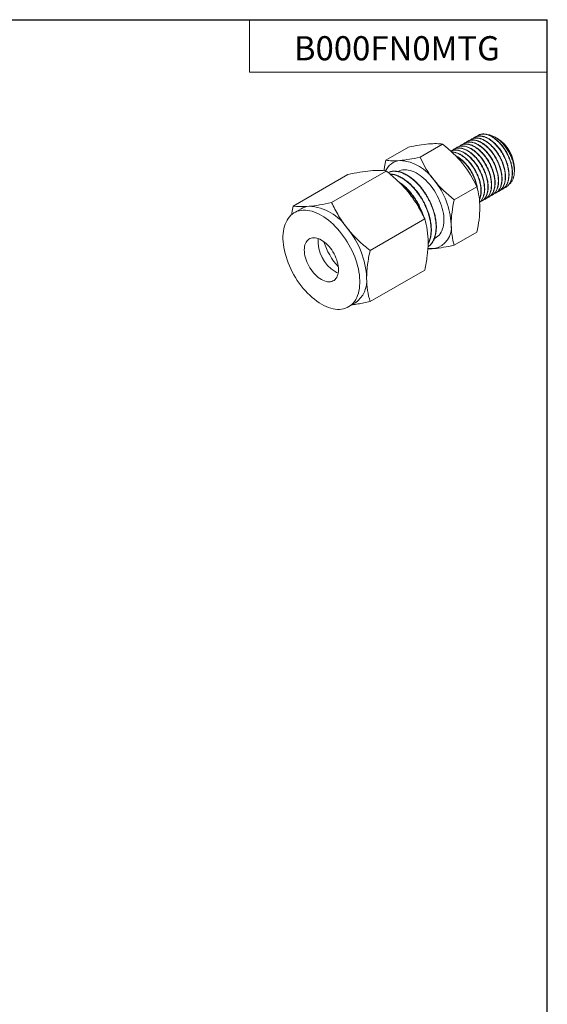
# Model space of a CAD drawing. Units: inches. Extents: x 0.3 to 10.6, y 0.4 to 8.2.
# Drawn here: x 7.9 to 10.6, y 3.1 to 8.2 of the extents above; entities that cross this region are included whole.
import ezdxf

# ---------------------------------------------------------------- set-up
doc = ezdxf.new("R2010")
doc.units = ezdxf.units.IN
doc.header["$MEASUREMENT"] = 0
doc.layers.add('FORMAT', color=7, linetype='Continuous')
doc.layers.add('SLD-0', color=7, linetype='Continuous')
doc.styles.add('SLDTEXTSTYLE4', font='TXT', dxfattribs={"width": 0.821468})

msp = doc.modelspace()

# ---------------------------------------------------------------- linework, layer by layer
at = {"layer": 'FORMAT'}
for p in [(0.3299, 8.1921), (10.6299, 0.3921)]:
    msp.add_line(p, (10.6299, 8.1921), dxfattribs=at)
at = {"layer": 'FORMAT', "lineweight": 15}
for p, q in [((10.6297, 8.1919), (0.3299, 8.1919)), ((9.089, 8.1919), (9.089, 7.9198)), ((10.6297, 0.3921), (10.6297, 8.1919)), ((9.089, 7.9198), (10.6297, 7.9198))]:
    msp.add_line(p, q, dxfattribs=at)
at = {"layer": 'SLD-0', "linetype": 'Continuous', "lineweight": 15}
for p, q in [((10.2727, 7.5944), (10.2715, 7.5937)), ((10.0882, 7.5479), (9.9713, 7.4804)), ((10.1827, 7.5424), (10.1815, 7.5417)), ((10.2007, 7.5528), (10.1995, 7.5521)), ((10.2187, 7.5632), (10.2175, 7.5625)), ((10.2367, 7.5736), (10.2355, 7.5729)), ((10.2547, 7.584), (10.2535, 7.5833)), ((10.3727, 7.5764), (10.3592, 7.5842)), ((9.7945, 7.4646), (9.9114, 7.5321)), ((10.1467, 7.5217), (10.1455, 7.521)), ((10.1647, 7.532), (10.1635, 7.5314)), ((9.3148, 7.2279), (9.5974, 7.3911)), ((9.7963, 7.4088), (9.5136, 7.2457)), ((10.4593, 7.4074), (10.4593, 7.4264)), ((10.265, 7.328), (10.1481, 7.2605)), ((10.3607, 7.2937), (10.3619, 7.2944)), ((10.3786, 7.3041), (10.3798, 7.3048)), ((10.3966, 7.3145), (10.3978, 7.3152)), ((10.4146, 7.3249), (10.4158, 7.3256)), ((10.2887, 7.2522), (10.2899, 7.2529)), ((10.3067, 7.2626), (10.3079, 7.2633)), ((10.3247, 7.273), (10.3259, 7.2737)), ((10.3427, 7.2833), (10.3439, 7.284)), ((9.3553, 7.2138), (9.3199, 7.1934)), ((9.7125, 6.9983), (9.9952, 7.1614)), ((10.265, 7.0923), (10.1481, 7.0248)), ((10.0455, 7.0602), (10.0539, 7.065)), ((9.7125, 6.7331), (9.9952, 6.8963)), ((9.6011, 6.7062), (9.6365, 6.7266))]:
    msp.add_line(p, q, dxfattribs=at)
at = {"layer": 'SLD-0', "linetype": 'Continuous', "lineweight": 15, "flags": 128}
for points in [[(9.8571, 7.4061), (9.858, 7.4066), (9.8656, 7.4102), (9.8737, 7.4128), (9.8822, 7.4145), (9.8911, 7.4153), (9.9004, 7.415), (9.91, 7.4137), (9.9199, 7.4115), (9.9299, 7.4083), (9.9401, 7.4042), (9.9503, 7.3992), (9.9606, 7.3932), (9.9709, 7.3864), (9.9811, 7.3788), (9.9911, 7.3704), (10.0009, 7.3613), (10.0105, 7.3514), (10.0198, 7.341), (10.0288, 7.3299), (10.0373, 7.3184), (10.0454, 7.3064), (10.053, 7.294), (10.0601, 7.2813), (10.0666, 7.2683), (10.0725, 7.2552), (10.0777, 7.2419), (10.0823, 7.2286), (10.0862, 7.2154), (10.0894, 7.2022), (10.0918, 7.1893), (10.0935, 7.1766), (10.0945, 7.1642), (10.0947, 7.1522), (10.0941, 7.1407), (10.0928, 7.1297), (10.0907, 7.1192), (10.0879, 7.1094), (10.0844, 7.1003), (10.0801, 7.092), (10.0752, 7.0844), (10.0696, 7.0776), (10.0634, 7.0717), (10.0566, 7.0667), (10.0539, 7.065)], [(9.4605, 7.1795), (9.4483, 7.1861), (9.4361, 7.1918), (9.424, 7.1966), (9.412, 7.2005), (9.4002, 7.2035), (9.3887, 7.2054), (9.3774, 7.2064), (9.3664, 7.2064), (9.3558, 7.2055), (9.3456, 7.2036), (9.3358, 7.2007), (9.3265, 7.1969), (9.3177, 7.1921), (9.3095, 7.1864), (9.3018, 7.1798), (9.2947, 7.1724), (9.2883, 7.1641), (9.2825, 7.1549), (9.2774, 7.1451), (9.2729, 7.1344), (9.2692, 7.1231), (9.2662, 7.1111), (9.264, 7.0985), (9.2625, 7.0853), (9.2617, 7.0716), (9.2617, 7.0575), (9.2625, 7.0429), (9.264, 7.028), (9.2662, 7.0128), (9.2692, 6.9974), (9.2729, 6.9818), (9.2774, 6.966), (9.2825, 6.9502), (9.2883, 6.9344), (9.2947, 6.9187), (9.3018, 6.903), (9.3095, 6.8876), (9.3177, 6.8724), (9.3265, 6.8574), (9.3358, 6.8429), (9.3456, 6.8287), (9.3558, 6.815), (9.3664, 6.8018), (9.3774, 6.7892), (9.3887, 6.7771), (9.4002, 6.7658), (9.412, 6.7551), (9.424, 6.7452), (9.4361, 6.736), (9.4483, 6.7277), (9.4605, 6.7202), (9.4728, 6.7135), (9.485, 6.7078), (9.4971, 6.703), (9.509, 6.6991), (9.5208, 6.6962), (9.5324, 6.6942), (9.5436, 6.6932), (9.5546, 6.6932), (9.5652, 6.6941), (9.5754, 6.696), (9.5852, 6.6989), (9.5945, 6.7027), (9.6033, 6.7075), (9.6115, 6.7132), (9.6192, 6.7198), (9.6263, 6.7273), (9.6327, 6.7356), (9.6385, 6.7447), (9.6437, 6.7546), (9.6481, 6.7652), (9.6518, 6.7765), (9.6548, 6.7885), (9.657, 6.8011), (9.6585, 6.8143), (9.6593, 6.828), (9.6593, 6.8421), (9.6585, 6.8567), (9.657, 6.8716), (9.6548, 6.8868), (9.6518, 6.9022), (9.6481, 6.9179), (9.6437, 6.9336), (9.6385, 6.9494), (9.6327, 6.9652), (9.6263, 6.981), (9.6192, 6.9966), (9.6115, 7.012), (9.6033, 7.0273), (9.5945, 7.0422), (9.5852, 7.0568), (9.5754, 7.0709), (9.5652, 7.0846), (9.5546, 7.0978), (9.5436, 7.1105), (9.5324, 7.1225), (9.5208, 7.1338), (9.509, 7.1445), (9.4971, 7.1545), (9.485, 7.1636), (9.4728, 7.172), (9.4605, 7.1795)], [(9.4605, 6.8477), (9.4524, 6.8529), (9.4443, 6.8589), (9.4363, 6.8656), (9.4286, 6.8731), (9.4211, 6.8812), (9.414, 6.8899), (9.4073, 6.8991), (9.401, 6.9088), (9.3952, 6.9188), (9.39, 6.929), (9.3854, 6.9395), (9.3814, 6.95), (9.3781, 6.9605), (9.3755, 6.971), (9.3736, 6.9812), (9.3725, 6.9912), (9.3721, 7.0008), (9.3725, 7.01), (9.3736, 7.0187), (9.3755, 7.0268), (9.3781, 7.0343), (9.3814, 7.041), (9.3854, 7.0469), (9.39, 7.052), (9.3952, 7.0563), (9.401, 7.0596), (9.4073, 7.062), (9.414, 7.0634), (9.4211, 7.0639), (9.4286, 7.0634), (9.4363, 7.0619), (9.4443, 7.0595), (9.4524, 7.0561), (9.4605, 7.0519), (9.4687, 7.0467), (9.4768, 7.0408), (9.4847, 7.034), (9.4924, 7.0266), (9.4999, 7.0184), (9.507, 7.0097), (9.5138, 7.0005), (9.5201, 6.9909), (9.5258, 6.9809), (9.5311, 6.9706), (9.5357, 6.9602), (9.5396, 6.9496), (9.5429, 6.9391), (9.5455, 6.9287), (9.5474, 6.9184), (9.5485, 6.9084), (9.5489, 6.8988), (9.5485, 6.8896), (9.5474, 6.8809), (9.5455, 6.8728), (9.5429, 6.8654), (9.5396, 6.8586), (9.5357, 6.8527), (9.5311, 6.8476), (9.5258, 6.8433), (9.5201, 6.84), (9.5138, 6.8376), (9.507, 6.8362), (9.4999, 6.8357), (9.4924, 6.8362), (9.4847, 6.8377), (9.4768, 6.8401), (9.4687, 6.8435), (9.4605, 6.8477)], [(9.5474, 6.8809), (9.5394, 6.8843), (9.5312, 6.8886)]]:
    msp.add_lwpolyline(points, dxfattribs=at)
at = {"layer": 'SLD-0', "linetype": 'Continuous', "lineweight": 15}
for centre, radius, start, end in [((10.2717, 7.4181), 0.1878, 2.5226, 57.4774), ((9.8751, 7.3743), 0.0894, 95.1247, 156.9019), ((9.8535, 7.2356), 0.2282, 33.4349, 86.5705), ((9.749, 7.1158), 0.3837, 2.6393, 39.7721), ((9.4043, 7.128), 0.0988, 94.5645, 119.7483), ((9.3818, 6.9714), 0.2555, 33.2984, 86.7069), ((10.0238, 7.1158), 0.1099, 280.5468, 9.2519), ((9.2631, 6.8354), 0.4321, 2.6569, 39.7545), ((9.6279, 7.0452), 0.1841, 175.5569, 238.3356), ((9.7899, 7.14), 0.3308, 197.0131, 222.9815), ((10.0344, 7.126), 0.1186, 259.102, 274.5649), ((9.5536, 6.8417), 0.1418, 305.7736, 5.5386)]:
    msp.add_arc(centre, radius, start, end, dxfattribs=at)
for points, knots in [([(10.4063, 7.3214), (10.4078, 7.3218), (10.4138, 7.3236), (10.4229, 7.3301), (10.433, 7.3409), (10.4408, 7.3547), (10.4459, 7.3708), (10.4485, 7.3886), (10.4486, 7.4079), (10.4462, 7.4285), (10.4413, 7.4503), (10.4339, 7.4725), (10.4243, 7.4943), (10.4128, 7.5149), (10.3999, 7.5338), (10.3857, 7.551), (10.3705, 7.5664), (10.3543, 7.5794), (10.3378, 7.5897), (10.3215, 7.5966), (10.3062, 7.6002), (10.2919, 7.6006), (10.2789, 7.5976), (10.2697, 7.5934), (10.2655, 7.5892), (10.2644, 7.5882)], [0, 0, 0, 0, 0.0147843, 0.0613781, 0.1085435, 0.1557004, 0.2022697, 0.2477142, 0.2922527, 0.3380254, 0.3847945, 0.4320087, 0.4790845, 0.5254485, 0.5705781, 0.6152778, 0.6613158, 0.7082328, 0.755467, 0.8024333, 0.8485664, 0.8933675, 0.9383709, 0.9846496, 1, 1, 1, 1]), ([(10.4158, 7.3256), (10.4161, 7.3258), (10.4186, 7.3271), (10.423, 7.3304), (10.4288, 7.3357), (10.4339, 7.3419), (10.4384, 7.3489), (10.4421, 7.3567), (10.4451, 7.3652), (10.4474, 7.3745), (10.4489, 7.3842), (10.4497, 7.3945), (10.4497, 7.4053), (10.4489, 7.4164), (10.4474, 7.4279), (10.4451, 7.4395), (10.4421, 7.4514), (10.4384, 7.4632), (10.4341, 7.4751), (10.4291, 7.4868), (10.4235, 7.4984), (10.4173, 7.5097), (10.4106, 7.5206), (10.4034, 7.531), (10.3958, 7.541), (10.3878, 7.5504), (10.3796, 7.5592), (10.3711, 7.5672), (10.3624, 7.5746), (10.3536, 7.5811), (10.3448, 7.5867), (10.336, 7.5915), (10.3272, 7.5953), (10.3186, 7.5982), (10.3102, 7.6001), (10.3021, 7.6011), (10.2942, 7.601), (10.2868, 7.5999), (10.2798, 7.5978), (10.2751, 7.5959), (10.2729, 7.5945), (10.2727, 7.5943)], [0, 0, 0, 0, 0.003263, 0.029956, 0.056839, 0.084177, 0.110684, 0.137379, 0.164265, 0.191606, 0.218113, 0.244808, 0.271694, 0.299035, 0.325539, 0.352232, 0.379115, 0.406454, 0.43296, 0.459655, 0.48654, 0.513881, 0.540388, 0.567083, 0.593969, 0.621311, 0.647815, 0.674508, 0.701391, 0.72873, 0.755235, 0.78193, 0.808814, 0.836155, 0.862662, 0.889358, 0.916244, 0.943587, 0.970091, 0.996784, 1, 1, 1, 1]), ([(10.4331, 7.3412), (10.4337, 7.3417), (10.4364, 7.3435), (10.4406, 7.3478), (10.4455, 7.3541), (10.4497, 7.3612), (10.4531, 7.369), (10.4558, 7.3773), (10.4577, 7.3863), (10.459, 7.3958), (10.4594, 7.4059), (10.4592, 7.4163), (10.4582, 7.4271), (10.4564, 7.4382), (10.454, 7.4494), (10.4508, 7.4606), (10.447, 7.4719), (10.4411, 7.4869), (10.434, 7.5015), (10.4259, 7.5156), (10.4171, 7.5292), (10.4075, 7.5419), (10.3972, 7.5535), (10.3885, 7.5622), (10.379, 7.5706), (10.3679, 7.579), (10.3547, 7.5871), (10.3423, 7.5926), (10.3316, 7.5956), (10.3256, 7.5969), (10.3225, 7.597), (10.3218, 7.597)], [0, 0, 0, 0, 0.0099444, 0.0426119, 0.0760362, 0.1097225, 0.1411987, 0.173124, 0.2052774, 0.2378996, 0.2693757, 0.3013088, 0.3334782, 0.3661315, 0.3971965, 0.4287097, 0.4604506, 0.4926595, 0.5548488, 0.586415, 0.6184414, 0.6806361, 0.7122144, 0.7442671, 0.7828008, 0.8213345, 0.8686314, 0.9296638, 0.9606428, 0.9920734, 1, 1, 1, 1]), ([(10.316, 7.2691), (10.3197, 7.2706), (10.3274, 7.2739), (10.3373, 7.2823), (10.3459, 7.2934), (10.3523, 7.3068), (10.3567, 7.3224), (10.3587, 7.3397), (10.3584, 7.3588), (10.3558, 7.3792), (10.3507, 7.4006), (10.3432, 7.4224), (10.3338, 7.4433), (10.323, 7.4627), (10.3111, 7.4803), (10.2982, 7.4963), (10.2843, 7.5109), (10.2692, 7.5239), (10.2534, 7.5346), (10.2373, 7.5426), (10.2218, 7.5473), (10.2074, 7.5489), (10.1942, 7.5473), (10.1827, 7.5432), (10.1766, 7.5382), (10.1738, 7.5359)], [0, 0, 0, 0, 0.038639, 0.081826, 0.125297, 0.168595, 0.211268, 0.255383, 0.298941, 0.343776, 0.389502, 0.435596, 0.48151, 0.52416, 0.565764, 0.606779, 0.64893, 0.691938, 0.738001, 0.783996, 0.829382, 0.87366, 0.917139, 0.961835, 1, 1, 1, 1]), ([(10.3258, 7.2737), (10.3275, 7.2748), (10.3314, 7.2771), (10.3369, 7.2818), (10.3422, 7.2876), (10.3469, 7.2944), (10.3509, 7.302), (10.3542, 7.3102), (10.3567, 7.3191), (10.3585, 7.3288), (10.3596, 7.3389), (10.3598, 7.3495), (10.3593, 7.3605), (10.3581, 7.3719), (10.356, 7.3835), (10.3533, 7.3953), (10.3499, 7.407), (10.3458, 7.419), (10.341, 7.4308), (10.3356, 7.4424), (10.3296, 7.4537), (10.3231, 7.4648), (10.316, 7.4755), (10.3086, 7.4856), (10.3008, 7.4952), (10.2926, 7.5042), (10.2841, 7.5126), (10.2755, 7.5201), (10.2668, 7.5269), (10.258, 7.5329), (10.2491, 7.538), (10.2403, 7.5422), (10.2317, 7.5454), (10.2232, 7.5476), (10.2149, 7.5489), (10.207, 7.5492), (10.1994, 7.5485), (10.1923, 7.5468), (10.1867, 7.5447), (10.1837, 7.5429), (10.1828, 7.5423)], [0, 0, 0, 0, 0.020993, 0.047496, 0.074189, 0.101071, 0.12841, 0.154911, 0.18161, 0.208499, 0.235842, 0.262346, 0.28904, 0.315923, 0.343262, 0.369766, 0.396459, 0.423341, 0.45068, 0.477187, 0.503883, 0.530769, 0.558112, 0.584617, 0.611311, 0.638195, 0.665535, 0.692039, 0.718731, 0.745614, 0.772953, 0.79946, 0.826156, 0.853041, 0.880383, 0.906889, 0.933584, 0.960468, 0.987809, 1, 1, 1, 1]), ([(10.3342, 7.2797), (10.3353, 7.28), (10.341, 7.2816), (10.3495, 7.2875), (10.3594, 7.2972), (10.367, 7.3094), (10.3725, 7.3237), (10.3757, 7.3396), (10.3769, 7.3571), (10.3758, 7.3763), (10.3723, 7.3972), (10.3663, 7.4188), (10.358, 7.4405), (10.3478, 7.4614), (10.3362, 7.4806), (10.3236, 7.4979), (10.3102, 7.5133), (10.2959, 7.5271), (10.2808, 7.5389), (10.2652, 7.5484), (10.2493, 7.5552), (10.234, 7.5587), (10.2197, 7.559), (10.2068, 7.556), (10.1976, 7.5518), (10.1935, 7.5477), (10.1925, 7.5467)], [0, 0, 0, 0, 0.011363, 0.056931, 0.100464, 0.144081, 0.187322, 0.229748, 0.271006, 0.315186, 0.360568, 0.406662, 0.452931, 0.498824, 0.543818, 0.585051, 0.626709, 0.669449, 0.712863, 0.756504, 0.803447, 0.84955, 0.894319, 0.939329, 0.985607, 1, 1, 1, 1]), ([(10.3438, 7.2841), (10.3445, 7.2845), (10.3474, 7.286), (10.3521, 7.2897), (10.3578, 7.2952), (10.3628, 7.3015), (10.3671, 7.3087), (10.3707, 7.3166), (10.3736, 7.3253), (10.3758, 7.3346), (10.3772, 7.3444), (10.3778, 7.3548), (10.3776, 7.3657), (10.3767, 7.3769), (10.3751, 7.3883), (10.3727, 7.4001), (10.3696, 7.4119), (10.3658, 7.4238), (10.3613, 7.4356), (10.3562, 7.4473), (10.3505, 7.4588), (10.3442, 7.47), (10.3374, 7.4808), (10.3301, 7.4913), (10.3224, 7.5012), (10.3144, 7.5105), (10.3062, 7.5191), (10.2976, 7.527), (10.2889, 7.5342), (10.2801, 7.5406), (10.2713, 7.5461), (10.2625, 7.5507), (10.2537, 7.5544), (10.2452, 7.5571), (10.2368, 7.5588), (10.2287, 7.5596), (10.2209, 7.5593), (10.2135, 7.5581), (10.2068, 7.556), (10.2027, 7.5538), (10.2007, 7.5528)], [0, 0, 0, 0, 0.00783, 0.034713, 0.062051, 0.088557, 0.115251, 0.142136, 0.169476, 0.195983, 0.22268, 0.249565, 0.276908, 0.303412, 0.330105, 0.356987, 0.384326, 0.410831, 0.437525, 0.464409, 0.491749, 0.518256, 0.54495, 0.571839, 0.599181, 0.625685, 0.652378, 0.679261, 0.7066, 0.733104, 0.759798, 0.786681, 0.81402, 0.840521, 0.867221, 0.89411, 0.921452, 0.947956, 0.974649, 1, 1, 1, 1]), ([(10.3526, 7.2904), (10.3554, 7.2914), (10.3628, 7.2942), (10.3727, 7.3023), (10.382, 7.3142), (10.3889, 7.3288), (10.3931, 7.3456), (10.3948, 7.3639), (10.3941, 7.3836), (10.3909, 7.4047), (10.3851, 7.4267), (10.3769, 7.4489), (10.3666, 7.4703), (10.3546, 7.4904), (10.3412, 7.5088), (10.3267, 7.5254), (10.311, 7.54), (10.2946, 7.5521), (10.2781, 7.5613), (10.2621, 7.5671), (10.2471, 7.5695), (10.2332, 7.5689), (10.2209, 7.5647), (10.2129, 7.5605), (10.2097, 7.5568), (10.2096, 7.5567)], [0, 0, 0, 0, 0.029603, 0.076353, 0.123477, 0.170391, 0.216528, 0.261375, 0.306128, 0.352199, 0.399081, 0.446209, 0.492999, 0.538892, 0.583454, 0.628538, 0.674835, 0.721822, 0.768925, 0.815563, 0.861186, 0.905614, 0.951008, 0.997505, 1, 1, 1, 1]), ([(10.3618, 7.2945), (10.3636, 7.2956), (10.3676, 7.298), (10.3732, 7.3028), (10.3785, 7.3088), (10.3831, 7.3156), (10.3871, 7.3232), (10.3903, 7.3315), (10.3929, 7.3405), (10.3946, 7.3501), (10.3956, 7.3603), (10.3958, 7.3708), (10.3952, 7.3819), (10.3939, 7.3933), (10.3919, 7.4049), (10.3891, 7.4166), (10.3856, 7.4286), (10.3815, 7.4404), (10.3767, 7.4522), (10.3712, 7.4638), (10.3652, 7.4752), (10.3586, 7.4862), (10.3516, 7.4968), (10.3441, 7.5069), (10.3362, 7.5165), (10.328, 7.5255), (10.3196, 7.5338), (10.311, 7.5413), (10.3023, 7.5481), (10.2934, 7.554), (10.2846, 7.559), (10.2759, 7.5631), (10.2672, 7.5663), (10.2587, 7.5685), (10.2505, 7.5697), (10.2426, 7.57), (10.235, 7.5692), (10.2278, 7.5674), (10.2224, 7.5654), (10.2196, 7.5636), (10.2188, 7.5631)], [0, 0, 0, 0, 0.02219, 0.048883, 0.075766, 0.103104, 0.129611, 0.156307, 0.183193, 0.210535, 0.237041, 0.263735, 0.29062, 0.317961, 0.344465, 0.371157, 0.39804, 0.425378, 0.451885, 0.478581, 0.505466, 0.532808, 0.559314, 0.586009, 0.612894, 0.640236, 0.66674, 0.693432, 0.720315, 0.747653, 0.77416, 0.800855, 0.82774, 0.855081, 0.881588, 0.908284, 0.935169, 0.962511, 0.989015, 1, 1, 1, 1]), ([(10.3697, 7.3001), (10.3699, 7.3001), (10.3749, 7.3013), (10.3832, 7.3066), (10.394, 7.3162), (10.4025, 7.3291), (10.4086, 7.3445), (10.412, 7.3618), (10.4129, 7.3806), (10.4113, 7.4008), (10.4072, 7.4223), (10.4006, 7.4445), (10.3917, 7.4665), (10.3808, 7.4875), (10.3683, 7.507), (10.3545, 7.5248), (10.3396, 7.5408), (10.3236, 7.5547), (10.3072, 7.5659), (10.2908, 7.574), (10.2751, 7.5787), (10.2604, 7.5801), (10.247, 7.5782), (10.2362, 7.5741), (10.2307, 7.5693), (10.2285, 7.5674)], [0, 0, 0, 0, 0.002441, 0.048617, 0.095546, 0.142656, 0.189367, 0.235123, 0.279593, 0.324823, 0.371213, 0.418232, 0.465304, 0.511849, 0.557325, 0.601733, 0.647263, 0.69384, 0.740922, 0.787926, 0.834279, 0.879451, 0.923949, 0.969754, 1, 1, 1, 1]), ([(10.3798, 7.3049), (10.3806, 7.3053), (10.3837, 7.307), (10.3885, 7.3108), (10.3941, 7.3163), (10.399, 7.3227), (10.4033, 7.3299), (10.4069, 7.3379), (10.4098, 7.3466), (10.4119, 7.3559), (10.4132, 7.3658), (10.4138, 7.3762), (10.4136, 7.3871), (10.4126, 7.3982), (10.4109, 7.4098), (10.4085, 7.4215), (10.4054, 7.4334), (10.4015, 7.4452), (10.397, 7.4571), (10.3918, 7.4688), (10.3861, 7.4803), (10.3798, 7.4914), (10.373, 7.5023), (10.3657, 7.5126), (10.358, 7.5225), (10.35, 7.5317), (10.3416, 7.5403), (10.3331, 7.5483), (10.3244, 7.5554), (10.3156, 7.5617), (10.3068, 7.5671), (10.2979, 7.5717), (10.2892, 7.5753), (10.2807, 7.578), (10.2723, 7.5797), (10.2642, 7.5804), (10.2565, 7.5801), (10.2492, 7.5788), (10.2425, 7.5767), (10.2386, 7.5745), (10.2367, 7.5735)], [0, 0, 0, 0, 0.009411, 0.036749, 0.063254, 0.089947, 0.11683, 0.144169, 0.17067, 0.197358, 0.224259, 0.251601, 0.278105, 0.304798, 0.33168, 0.359019, 0.385523, 0.412216, 0.439098, 0.466436, 0.492938, 0.519625, 0.546526, 0.573869, 0.600373, 0.627066, 0.653949, 0.681288, 0.707792, 0.734485, 0.761367, 0.788706, 0.815213, 0.841906, 0.868795, 0.896138, 0.922643, 0.949336, 0.97622, 1, 1, 1, 1]), ([(10.3886, 7.3111), (10.39, 7.3115), (10.396, 7.3133), (10.4049, 7.3198), (10.4151, 7.3305), (10.4228, 7.3444), (10.428, 7.3605), (10.4305, 7.3783), (10.4306, 7.3971), (10.4284, 7.4168), (10.4241, 7.437), (10.4175, 7.4577), (10.409, 7.4782), (10.3987, 7.4979), (10.3872, 7.5161), (10.3745, 7.5328), (10.3607, 7.548), (10.346, 7.5615), (10.3307, 7.5728), (10.3153, 7.5814), (10.3003, 7.5872), (10.2861, 7.59), (10.2729, 7.59), (10.2609, 7.5872), (10.2519, 7.5831), (10.2476, 7.5789), (10.2463, 7.5777)], [0, 0, 0, 0, 0.0139286, 0.0605356, 0.1077123, 0.1548785, 0.201455, 0.2469047, 0.2914544, 0.3341576, 0.3777586, 0.4218128, 0.4658467, 0.5093884, 0.551997, 0.5935435, 0.6359436, 0.6793502, 0.7233305, 0.767416, 0.8111314, 0.8540249, 0.895728, 0.9377992, 0.9809814, 1, 1, 1, 1]), ([(10.3978, 7.3152), (10.3997, 7.3164), (10.4038, 7.3189), (10.4095, 7.324), (10.4148, 7.33), (10.4194, 7.3368), (10.4233, 7.3444), (10.4265, 7.3528), (10.429, 7.3618), (10.4307, 7.3715), (10.4316, 7.3816), (10.4318, 7.3923), (10.4312, 7.4034), (10.4298, 7.4148), (10.4277, 7.4263), (10.4249, 7.4382), (10.4214, 7.45), (10.4172, 7.4619), (10.4124, 7.4736), (10.4069, 7.4853), (10.4008, 7.4966), (10.3942, 7.5076), (10.3872, 7.5181), (10.3796, 7.5283), (10.3717, 7.5379), (10.3635, 7.5468), (10.3552, 7.555), (10.3465, 7.5625), (10.3377, 7.5692), (10.3289, 7.5751), (10.3201, 7.58), (10.3113, 7.5841), (10.3027, 7.5872), (10.2942, 7.5894), (10.286, 7.5905), (10.2781, 7.5907), (10.2705, 7.5899), (10.2634, 7.588), (10.2582, 7.586), (10.2554, 7.5843), (10.2547, 7.5839)], [0, 0, 0, 0, 0.023583, 0.050466, 0.077804, 0.104311, 0.131006, 0.157891, 0.185232, 0.211739, 0.238434, 0.26532, 0.292662, 0.319166, 0.345858, 0.372741, 0.40008, 0.426586, 0.45328, 0.480165, 0.507506, 0.534013, 0.560708, 0.587594, 0.614937, 0.641441, 0.668133, 0.695016, 0.722355, 0.74886, 0.775554, 0.802438, 0.829778, 0.856286, 0.882979, 0.909868, 0.93721, 0.963714, 0.990407, 1, 1, 1, 1]), ([(10.2797, 7.248), (10.2815, 7.2496), (10.2853, 7.253), (10.2903, 7.2592), (10.2947, 7.2663), (10.2984, 7.2741), (10.3013, 7.2827), (10.3036, 7.2919), (10.3051, 7.3017), (10.3058, 7.3121), (10.3057, 7.3228), (10.3049, 7.334), (10.3033, 7.3455), (10.301, 7.3572), (10.298, 7.3689), (10.2943, 7.3808), (10.2899, 7.3927), (10.2848, 7.4044), (10.2792, 7.4159), (10.273, 7.4272), (10.2662, 7.4381), (10.259, 7.4486), (10.2514, 7.4584), (10.2434, 7.4679), (10.2351, 7.4766), (10.2266, 7.4846), (10.218, 7.4918), (10.2092, 7.4983), (10.2003, 7.504), (10.1915, 7.5087), (10.1828, 7.5124), (10.1742, 7.5153), (10.1658, 7.5171), (10.1576, 7.518), (10.1499, 7.5179), (10.1424, 7.5167), (10.1358, 7.5149), (10.132, 7.5129), (10.1303, 7.5121)], [0, 0, 0, 0, 0.026349, 0.054346, 0.082818, 0.110424, 0.138227, 0.166228, 0.194704, 0.222308, 0.250109, 0.278108, 0.306581, 0.334184, 0.361984, 0.389981, 0.418453, 0.446059, 0.473861, 0.501862, 0.530337, 0.557942, 0.585744, 0.613743, 0.642217, 0.66982, 0.69762, 0.725617, 0.754089, 0.781694, 0.809497, 0.837497, 0.865972, 0.893577, 0.921379, 0.949379, 0.977854, 1, 1, 1, 1]), ([(10.2797, 7.2483), (10.2798, 7.2484), (10.2836, 7.2511), (10.2894, 7.2588), (10.2967, 7.2714), (10.3016, 7.2864), (10.3043, 7.3028), (10.3048, 7.3211), (10.303, 7.3413), (10.2984, 7.3634), (10.2912, 7.3862), (10.2816, 7.4086), (10.2704, 7.4293), (10.2582, 7.4477), (10.2452, 7.464), (10.2313, 7.4788), (10.2164, 7.4918), (10.2011, 7.5024), (10.1858, 7.5104), (10.1705, 7.5156), (10.1557, 7.5177), (10.1419, 7.5168), (10.1342, 7.5135), (10.1304, 7.512)], [0, 0, 0, 0, 0.001603, 0.050915, 0.100187, 0.148893, 0.196543, 0.243034, 0.295326, 0.34891, 0.40313, 0.457288, 0.510687, 0.558042, 0.604565, 0.652336, 0.701118, 0.750417, 0.799705, 0.848455, 0.900865, 0.952034, 1, 1, 1, 1]), ([(10.2784, 7.2596), (10.2796, 7.2623), (10.2819, 7.2677), (10.2845, 7.2766), (10.2864, 7.2861), (10.2875, 7.2961), (10.2879, 7.3067), (10.2874, 7.3177), (10.2863, 7.329), (10.2844, 7.3405), (10.2817, 7.3523), (10.2783, 7.3642), (10.2743, 7.3761), (10.2696, 7.3878), (10.2643, 7.3995), (10.2583, 7.4109), (10.2519, 7.422), (10.2449, 7.4326), (10.2375, 7.4429), (10.2297, 7.4526), (10.2215, 7.4617), (10.2132, 7.47), (10.2046, 7.4777), (10.1958, 7.4847), (10.187, 7.4907), (10.1782, 7.4959), (10.1694, 7.5002), (10.1607, 7.5035), (10.1522, 7.5059), (10.144, 7.5072), (10.1384, 7.5077), (10.1356, 7.5075), (10.1354, 7.5075)], [0, 0, 0, 0, 0.034095, 0.069109, 0.103054, 0.137241, 0.171672, 0.206687, 0.240629, 0.274812, 0.309239, 0.34425, 0.378193, 0.412379, 0.446808, 0.481821, 0.515766, 0.549954, 0.584385, 0.6194, 0.653342, 0.687525, 0.721952, 0.756963, 0.790906, 0.825091, 0.859519, 0.894531, 0.928477, 0.962661, 0.997096, 1, 1, 1, 1]), ([(10.2781, 7.2619), (10.2789, 7.2633), (10.2821, 7.2696), (10.2849, 7.2825), (10.2868, 7.2999), (10.2864, 7.3182), (10.2838, 7.3375), (10.279, 7.3579), (10.2721, 7.3786), (10.2632, 7.3989), (10.2524, 7.4189), (10.2398, 7.438), (10.2254, 7.4558), (10.2098, 7.4717), (10.1933, 7.4853), (10.1764, 7.4959), (10.1598, 7.503), (10.1463, 7.5066), (10.139, 7.5064), (10.1366, 7.5064)], [0, 0, 0, 0, 0.019909, 0.08597, 0.144424, 0.202433, 0.262096, 0.322889, 0.384187, 0.44533, 0.50567, 0.570394, 0.634071, 0.69964, 0.766558, 0.833988, 0.901055, 0.966911, 1, 1, 1, 1]), ([(10.2802, 7.2485), (10.2811, 7.2487), (10.2865, 7.2502), (10.2951, 7.256), (10.3055, 7.266), (10.3136, 7.2792), (10.3192, 7.2948), (10.3222, 7.3121), (10.3228, 7.3309), (10.321, 7.351), (10.3168, 7.3723), (10.3101, 7.3942), (10.3011, 7.4159), (10.2902, 7.4367), (10.2779, 7.4557), (10.2644, 7.473), (10.2499, 7.4886), (10.2345, 7.5021), (10.2184, 7.5132), (10.2023, 7.5214), (10.1866, 7.5264), (10.172, 7.5281), (10.1586, 7.5266), (10.147, 7.5226), (10.1408, 7.5175), (10.138, 7.5152)], [0, 0, 0, 0, 0.008206, 0.054077, 0.100599, 0.147213, 0.193355, 0.238496, 0.282462, 0.32738, 0.373285, 0.419755, 0.466233, 0.512162, 0.557021, 0.600094, 0.64426, 0.689421, 0.735084, 0.781644, 0.827613, 0.872475, 0.916455, 0.961648, 1, 1, 1, 1]), ([(10.2898, 7.253), (10.2914, 7.2539), (10.2952, 7.2561), (10.3006, 7.2607), (10.306, 7.2665), (10.3106, 7.2732), (10.3147, 7.2807), (10.318, 7.289), (10.3206, 7.2979), (10.3225, 7.3074), (10.3235, 7.3175), (10.3238, 7.3281), (10.3234, 7.3391), (10.3222, 7.3504), (10.3202, 7.362), (10.3175, 7.3738), (10.3141, 7.3857), (10.31, 7.3975), (10.3053, 7.4093), (10.2999, 7.421), (10.2939, 7.4323), (10.2875, 7.4434), (10.2805, 7.4541), (10.273, 7.4643), (10.2652, 7.4739), (10.2571, 7.4829), (10.2486, 7.4913), (10.24, 7.499), (10.2313, 7.5058), (10.2225, 7.5118), (10.2137, 7.5169), (10.2049, 7.5212), (10.1962, 7.5244), (10.1877, 7.5268), (10.1794, 7.5281), (10.1715, 7.5284), (10.1638, 7.5278), (10.1567, 7.5261), (10.151, 7.5241), (10.1479, 7.5222), (10.1468, 7.5215)], [0, 0, 0, 0, 0.018964, 0.046303, 0.072807, 0.099501, 0.126384, 0.153724, 0.180231, 0.206924, 0.233813, 0.261156, 0.28766, 0.314353, 0.341235, 0.368574, 0.395078, 0.421771, 0.448654, 0.475993, 0.502495, 0.529182, 0.556083, 0.583425, 0.609929, 0.636622, 0.663504, 0.690843, 0.717347, 0.744039, 0.770921, 0.79826, 0.824761, 0.851448, 0.878349, 0.905692, 0.932196, 0.958889, 0.985772, 1, 1, 1, 1]), ([(10.2976, 7.2584), (10.3017, 7.2602), (10.3102, 7.2639), (10.3208, 7.2734), (10.3295, 7.2857), (10.3358, 7.3004), (10.3395, 7.3169), (10.3409, 7.3349), (10.3399, 7.3543), (10.3366, 7.3751), (10.3307, 7.3969), (10.3224, 7.4188), (10.3121, 7.44), (10.3002, 7.4598), (10.2869, 7.478), (10.2726, 7.4943), (10.2572, 7.5087), (10.2411, 7.5206), (10.225, 7.5297), (10.2092, 7.5356), (10.1945, 7.5383), (10.181, 7.5379), (10.1691, 7.5345), (10.1608, 7.5304), (10.1571, 7.5267), (10.1563, 7.5258)], [0, 0, 0, 0, 0.044008, 0.090256, 0.136748, 0.182106, 0.226647, 0.269924, 0.313426, 0.359053, 0.405436, 0.452026, 0.498256, 0.543587, 0.587618, 0.632212, 0.677523, 0.723501, 0.769607, 0.815294, 0.860043, 0.903557, 0.945263, 0.987989, 1, 1, 1, 1]), ([(10.3078, 7.2634), (10.3084, 7.2636), (10.3112, 7.2651), (10.3158, 7.2686), (10.3215, 7.274), (10.3265, 7.2804), (10.3309, 7.2875), (10.3345, 7.2953), (10.3375, 7.304), (10.3397, 7.3133), (10.3411, 7.3231), (10.3418, 7.3334), (10.3417, 7.3442), (10.3408, 7.3555), (10.3392, 7.3669), (10.3369, 7.3786), (10.3338, 7.3904), (10.33, 7.4023), (10.3256, 7.4142), (10.3205, 7.4258), (10.3148, 7.4374), (10.3086, 7.4486), (10.3018, 7.4595), (10.2946, 7.4699), (10.2869, 7.4798), (10.2789, 7.4892), (10.2706, 7.4978), (10.2621, 7.5058), (10.2534, 7.513), (10.2446, 7.5195), (10.2358, 7.525), (10.227, 7.5297), (10.2183, 7.5334), (10.2097, 7.5362), (10.2013, 7.538), (10.1932, 7.5388), (10.1854, 7.5386), (10.178, 7.5374), (10.1711, 7.5352), (10.1667, 7.5334), (10.1647, 7.532), (10.1647, 7.532)], [0, 0, 0, 0, 0.006436, 0.033128, 0.060011, 0.08735, 0.113856, 0.140552, 0.167437, 0.194779, 0.221285, 0.247981, 0.274866, 0.302208, 0.328712, 0.355404, 0.382287, 0.409626, 0.436132, 0.462827, 0.489712, 0.517053, 0.54356, 0.570256, 0.597142, 0.624484, 0.650988, 0.67768, 0.704563, 0.731902, 0.758408, 0.785102, 0.811987, 0.839328, 0.865835, 0.892531, 0.919417, 0.946759, 0.973263, 0.999956, 1, 1, 1, 1]), ([(9.7846, 7.4102), (9.7857, 7.4173), (9.7883, 7.4352), (9.7921, 7.4535), (9.7945, 7.4646)], [0, 0, 0, 0, 0.39376, 1, 1, 1, 1]), ([(10.2688, 7.3134), (10.2683, 7.3169), (10.2675, 7.3243), (10.2652, 7.3357), (10.2622, 7.3475), (10.2585, 7.3593), (10.2542, 7.3712), (10.2492, 7.383), (10.2435, 7.3945), (10.2374, 7.4057), (10.2307, 7.4167), (10.2235, 7.4272), (10.2158, 7.4372), (10.2079, 7.4465), (10.1996, 7.4553), (10.1911, 7.4634), (10.1825, 7.4707), (10.1737, 7.4772), (10.1649, 7.4828), (10.1588, 7.4863), (10.1558, 7.4876), (10.1558, 7.4876)], [0, 0, 0, 0, 0.05174, 0.108391, 0.163312, 0.218624, 0.274329, 0.330979, 0.385895, 0.441196, 0.49694, 0.553599, 0.608521, 0.663835, 0.719543, 0.776195, 0.831116, 0.886429, 0.942134, 0.998785, 1, 1, 1, 1]), ([(10.265, 7.3289), (10.2649, 7.3299), (10.2637, 7.3382), (10.2589, 7.3545), (10.2506, 7.3771), (10.2399, 7.3991), (10.2275, 7.4195), (10.2136, 7.4381), (10.1986, 7.4549), (10.1825, 7.4693), (10.1691, 7.4793), (10.1613, 7.4831), (10.1591, 7.4842)], [0, 0, 0, 0, 0.015907, 0.134876, 0.254455, 0.373091, 0.489302, 0.602191, 0.717055, 0.834891, 0.952145, 1, 1, 1, 1]), ([(9.7146, 7.4102), (9.6977, 7.4087), (9.6792, 7.4062), (9.6399, 7.3997), (9.6191, 7.3956), (9.5974, 7.3911)], [0, 0, 0, 0, 0.5, 0.5, 1, 1, 1, 1]), ([(9.7963, 7.4088), (9.7855, 7.4105), (9.7736, 7.4116), (9.7466, 7.4122), (9.7316, 7.4117), (9.7146, 7.4102)], [0, 0, 0, 0, 0.5, 0.5, 1, 1, 1, 1]), ([(9.9135, 7.2954), (9.8965, 7.3165), (9.8781, 7.3363), (9.8388, 7.374), (9.818, 7.3918), (9.7963, 7.4088)], [0, 0, 0, 0, 0.5, 0.5, 1, 1, 1, 1]), ([(9.8057, 7.4011), (9.8097, 7.4029), (9.8188, 7.407), (9.8349, 7.409), (9.8533, 7.408), (9.8728, 7.4032), (9.8926, 7.3949), (9.9127, 7.3835), (9.9327, 7.3689), (9.9523, 7.3513), (9.9713, 7.331), (9.989, 7.3084), (10.005, 7.2842), (10.0193, 7.2589), (10.0315, 7.2325), (10.0415, 7.2053), (10.049, 7.178), (10.0538, 7.1512), (10.0559, 7.1258), (10.0553, 7.1018), (10.0519, 7.0795), (10.0458, 7.0591), (10.0369, 7.0414), (10.0258, 7.0266), (10.0166, 7.0195), (10.0121, 7.016)], [0, 0, 0, 0, 0.035737, 0.079786, 0.124158, 0.168448, 0.212256, 0.255287, 0.298742, 0.342858, 0.387242, 0.431491, 0.475205, 0.518194, 0.56176, 0.605934, 0.650324, 0.694524, 0.738137, 0.781119, 0.824788, 0.869015, 0.913403, 0.957546, 1, 1, 1, 1]), ([(10.0121, 7.0165), (10.0158, 7.0193), (10.0241, 7.0256), (10.0346, 7.0394), (10.0437, 7.0569), (10.0501, 7.077), (10.0536, 7.0992), (10.0544, 7.1231), (10.0526, 7.1485), (10.0479, 7.1751), (10.0406, 7.2024), (10.0307, 7.2296), (10.0187, 7.2561), (10.0046, 7.2816), (9.9887, 7.3058), (9.9711, 7.3285), (9.9522, 7.349), (9.9326, 7.3669), (9.9126, 7.3817), (9.8926, 7.3933), (9.8727, 7.4018), (9.8532, 7.4069), (9.8347, 7.4082), (9.8187, 7.4064), (9.8097, 7.4026), (9.8058, 7.401)], [0, 0, 0, 0, 0.034442, 0.079003, 0.123842, 0.168547, 0.212717, 0.256149, 0.300151, 0.344773, 0.389618, 0.434274, 0.478343, 0.521764, 0.565872, 0.610547, 0.65539, 0.69999, 0.743952, 0.787397, 0.831603, 0.876324, 0.921158, 0.965695, 1, 1, 1, 1]), ([(9.8152, 7.3933), (9.8198, 7.3931), (9.8305, 7.3926), (9.8484, 7.3877), (9.8683, 7.3793), (9.8883, 7.3676), (9.9083, 7.3528), (9.9279, 7.335), (9.9468, 7.3145), (9.9644, 7.2918), (9.9803, 7.2675), (9.9944, 7.2421), (10.0064, 7.2156), (10.0163, 7.1884), (10.0236, 7.1611), (10.0283, 7.1344), (10.0301, 7.1091), (10.0293, 7.0852), (10.0257, 7.0631), (10.0202, 7.0447), (10.0149, 7.035), (10.0127, 7.0311)], [0, 0, 0, 0, 0.041027, 0.095751, 0.149844, 0.203005, 0.256799, 0.311374, 0.366247, 0.420914, 0.474887, 0.52802, 0.581945, 0.636589, 0.691463, 0.746066, 0.799909, 0.853055, 0.907104, 0.961808, 1, 1, 1, 1]), ([(10.0127, 7.0333), (10.0142, 7.0358), (10.0188, 7.044), (10.0238, 7.0607), (10.0277, 7.0826), (10.0286, 7.1064), (10.027, 7.1317), (10.0225, 7.1582), (10.0154, 7.1855), (10.0057, 7.2128), (9.9938, 7.2393), (9.9799, 7.2648), (9.9641, 7.2892), (9.9466, 7.312), (9.9278, 7.3327), (9.9082, 7.3508), (9.8882, 7.3658), (9.8682, 7.3777), (9.8483, 7.3863), (9.8309, 7.3914), (9.8206, 7.392), (9.8165, 7.3922)], [0, 0, 0, 0, 0.02495, 0.080689, 0.135798, 0.189947, 0.244707, 0.300274, 0.356155, 0.411839, 0.466826, 0.520939, 0.575834, 0.631473, 0.687357, 0.742976, 0.797833, 0.851952, 0.906975, 0.962676, 1, 1, 1, 1]), ([(9.8601, 7.3535), (9.8614, 7.3528), (9.8693, 7.3482), (9.8839, 7.3366), (9.9035, 7.3187), (9.9223, 7.298), (9.9398, 7.2751), (9.9556, 7.2508), (9.9695, 7.2253), (9.9812, 7.1987), (9.9885, 7.18), (9.991, 7.1703), (9.9911, 7.1697)], [0, 0, 0, 0, 0.022177, 0.142602, 0.264698, 0.387376, 0.509516, 0.630024, 0.748813, 0.869522, 0.991761, 1, 1, 1, 1]), ([(9.9852, 7.1816), (9.9836, 7.1864), (9.979, 7.2002), (9.9688, 7.2225), (9.9551, 7.2481), (9.9395, 7.2725), (9.9221, 7.2955), (9.9034, 7.3163), (9.8843, 7.3344), (9.8714, 7.3438), (9.8652, 7.3483)], [0, 0, 0, 0, 0.071069, 0.204932, 0.33654, 0.469841, 0.605033, 0.740912, 0.876236, 1, 1, 1, 1]), ([(9.9952, 7.1614), (9.9844, 7.1848), (9.9724, 7.2077), (9.9455, 7.2525), (9.9305, 7.2743), (9.9135, 7.2954)], [0, 0, 0, 0, 0.5, 0.5, 1, 1, 1, 1]), ([(9.5136, 7.2457), (9.492, 7.2411), (9.4711, 7.237), (9.4318, 7.2305), (9.4134, 7.228), (9.3964, 7.2265)], [0, 0, 0, 0, 0.5, 0.5, 1, 1, 1, 1]), ([(9.5953, 7.1117), (9.5783, 7.1328), (9.5633, 7.1546), (9.5364, 7.1994), (9.5245, 7.2223), (9.5136, 7.2457)], [0, 0, 0, 0, 0.5, 0.5, 1, 1, 1, 1]), ([(9.3148, 7.2279), (9.3121, 7.2157), (9.3088, 7.2007), (9.3066, 7.186), (9.3062, 7.1832)], [0, 0, 0, 0, 0.813449, 1, 1, 1, 1]), ([(9.3964, 7.2265), (9.3795, 7.225), (9.3644, 7.2245), (9.3375, 7.2251), (9.3256, 7.2262), (9.3148, 7.2279)], [0, 0, 0, 0, 0.5, 0.5, 1, 1, 1, 1]), ([(10.0129, 7.0391), (10.0129, 7.0617), (10.0112, 7.0831), (10.0051, 7.1237), (10.0006, 7.1429), (9.9952, 7.1614)], [0, 0, 0, 0, 0.5, 0.5, 1, 1, 1, 1]), ([(9.7125, 6.9983), (9.6908, 7.0153), (9.67, 7.0331), (9.6307, 7.0707), (9.6123, 7.0906), (9.5953, 7.1117)], [0, 0, 0, 0, 0.5, 0.5, 1, 1, 1, 1]), ([(9.9952, 6.8963), (10.0006, 6.921), (10.0051, 6.9455), (10.0112, 6.9932), (10.0129, 7.0165), (10.0129, 7.0391)], [0, 0, 0, 0, 0.5, 0.5, 1, 1, 1, 1]), ([(9.6947, 6.8554), (9.6947, 6.878), (9.6964, 6.9013), (9.7026, 6.9491), (9.7071, 6.9735), (9.7125, 6.9983)], [0, 0, 0, 0, 0.5, 0.5, 1, 1, 1, 1]), ([(10.0439, 7.0077), (10.0366, 7.0072), (10.0251, 7.0062), (10.0154, 7.0063), (10.0118, 7.0063)], [0, 0, 0, 0, 0.629949, 1, 1, 1, 1]), ([(9.7125, 6.7331), (9.7071, 6.7516), (9.7026, 6.7709), (9.6964, 6.8114), (9.6947, 6.8328), (9.6947, 6.8554)], [0, 0, 0, 0, 0.5, 0.5, 1, 1, 1, 1]), ([(9.6191, 6.7166), (9.6198, 6.7167), (9.6293, 6.7177), (9.6497, 6.721), (9.6801, 6.7264), (9.7017, 6.7308), (9.7125, 6.7331)], [0, 0, 0, 0, 0.028034, 0.348066, 0.673384, 1, 1, 1, 1])]:
    msp.add_open_spline(points, degree=3, knots=knots, dxfattribs=at)
for points in [[(9.9114, 7.5321), (9.9499, 7.5402), (9.9854, 7.5464), (10.0156, 7.5491)], [(10.0156, 7.5491), (10.0458, 7.5518), (10.0689, 7.5508), (10.0882, 7.5479)], [(10.0882, 7.5479), (10.1267, 7.5175), (10.1622, 7.4846), (10.1924, 7.447)], [(9.7945, 7.4646), (9.8138, 7.4616), (9.8369, 7.4607), (9.8671, 7.4634)], [(9.8671, 7.4634), (9.8973, 7.4661), (9.9328, 7.4722), (9.9713, 7.4804)], [(9.9713, 7.4804), (9.9905, 7.4389), (10.0137, 7.3988), (10.0439, 7.3613)], [(10.1924, 7.447), (10.2225, 7.4095), (10.2457, 7.3694), (10.265, 7.328)], [(10.0439, 7.3613), (10.074, 7.3238), (10.1096, 7.2908), (10.1481, 7.2605)], [(10.265, 7.328), (10.2746, 7.295), (10.2808, 7.2594), (10.2808, 7.2192)], [(10.1481, 7.2605), (10.1384, 7.2164), (10.1323, 7.1737), (10.1323, 7.1335)], [(10.2808, 7.2192), (10.2808, 7.179), (10.2746, 7.1363), (10.265, 7.0923)], [(10.1323, 7.1335), (10.1323, 7.0933), (10.1384, 7.0577), (10.1481, 7.0248)], [(10.1481, 7.0248), (10.1096, 7.0166), (10.074, 7.0104), (10.0439, 7.0077)]]:
    msp.add_open_spline(points, degree=3, dxfattribs=at)

# ---------------------------------------------------------------- texts
at = {"layer": 'FORMAT', "insert": (9.318, 8.1068), "char_height": 0.125, "attachment_point": 1, "style": 'SLDTEXTSTYLE4'}
msp.add_mtext('B000FN0MTG', dxfattribs=at)

doc.saveas('drawing.dxf')
